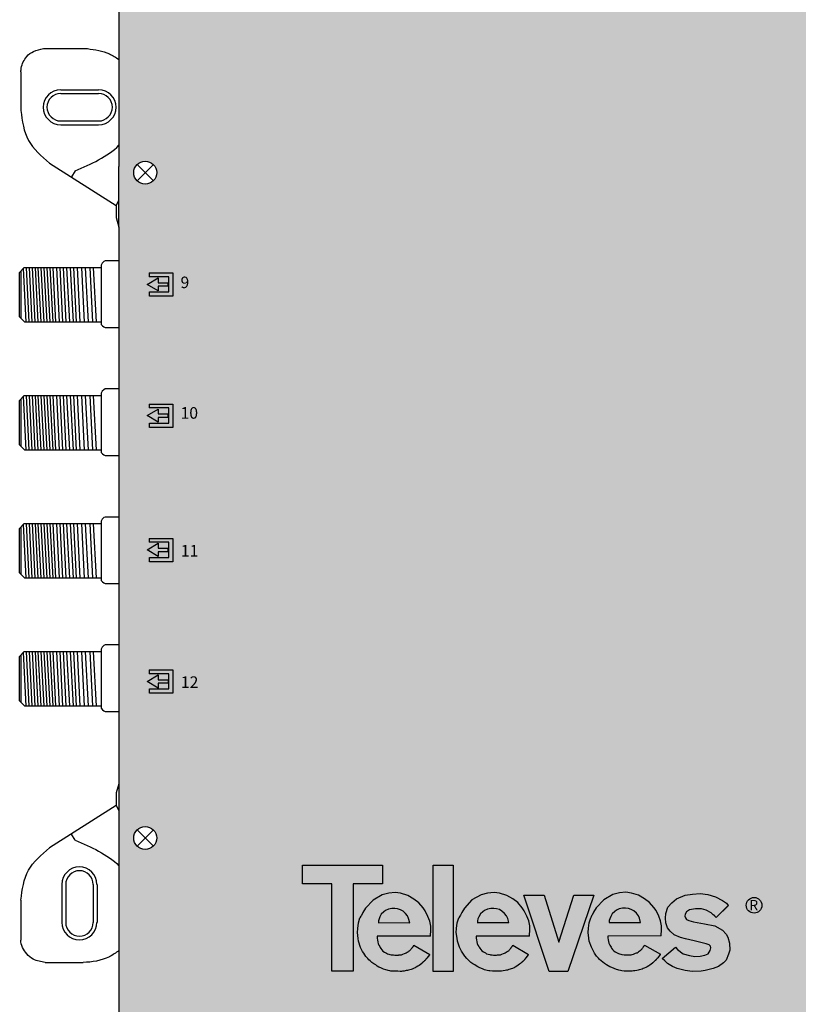
# Model space of a CAD drawing. Units: millimetres. Extents: x -3209 to 200, y 0 to 2718.
# Drawn here: x -6 to 97, y 256 to 387 of the extents above; entities that cross this region are included whole.
import ezdxf

# ---------------------------------------------------------------- set-up
doc = ezdxf.new("R2010")
doc.units = ezdxf.units.MM
doc.styles.get("Standard").update_dxf_attribs({"font": 'arial.ttf'})

# ---------------------------------------------------------------- blocks, each defined once
blk = doc.blocks.new('A$C4C81741A')
for points in [[(0, 11.67), (8.81, 11.67), (8.81, 9.59), (5.57, 9.59), (5.56, 0.03), (3.22, 0.03), (3.22, 9.59), (0.01, 9.59), (0, 11.67)], [(14.05, 3.86), (14.07, 4.06), (14.1, 4.39), (14.09, 4.97), (13.99, 5.52), (13.79, 6.03), (13.49, 6.64), (13.26, 6.98), (12.77, 7.53), (12.25, 7.94), (11.58, 8.33), (10.79, 8.57), (10.19, 8.65), (9.48, 8.58), (8.76, 8.39), (7.76, 7.83), (6.93, 6.93), (6.65, 6.47), (6.48, 6.14), (6.41, 6.05), (6.32, 5.86), (6.32, 5.86)], [(24.92, 3.87), (24.94, 4.07), (24.97, 4.4), (24.96, 4.98), (24.85, 5.53), (24.65, 6.04), (24.36, 6.65), (24.12, 6.99), (23.64, 7.54), (23.11, 7.95), (22.44, 8.34), (21.65, 8.58), (21.06, 8.66), (20.34, 8.58), (19.63, 8.4), (18.62, 7.84), (17.79, 6.94), (17.52, 6.47), (17.35, 6.15), (17.28, 6.05), (17.19, 5.87), (17.19, 5.87)], [(39.39, 3.89), (39.41, 4.1), (39.44, 4.42), (39.43, 5), (39.32, 5.55), (39.12, 6.06), (38.83, 6.67), (38.59, 7.01), (38.1, 7.57), (37.58, 7.97), (36.91, 8.36), (36.12, 8.6), (35.53, 8.68), (34.81, 8.61), (34.09, 8.42), (33.09, 7.86), (32.26, 6.97), (31.98, 6.5), (31.82, 6.18), (31.74, 6.08), (31.66, 5.89), (31.66, 5.89)], [(24.33, 8.37), (26.55, 8.37), (28.17, 3.2), (29.82, 8.37), (31.99, 8.37), (29.15, 0), (27.09, 0), (24.33, 8.37)], [(46.77, 7.24), (45.43, 5.91), (44.88, 6.42), (44.33, 6.7), (43.83, 6.85), (43.15, 6.87), (42.5, 6.77), (42.16, 6.53), (42.01, 6.29), (42, 6.07), (42.05, 5.87), (42.16, 5.71), (42.42, 5.58), (42.95, 5.42), (44.16, 5.23), (45.3, 4.98), (46.11, 4.54), (46.52, 4.08), (46.72, 3.75), (46.9, 3.11), (46.93, 2.33), (46.8, 1.88), (46.51, 1.23), (46.22, 0.94), (45.69, 0.54), (45.11, 0.3), (44.23, 0.08), (43.78, 0.02), (42.81, 0), (42.03, 0.08), (41.14, 0.3), (40.62, 0.54), (40.09, 0.86), (39.78, 1.14), (39.52, 1.41), (40.95, 2.65), (41.19, 2.39), (41.82, 1.94), (42.52, 1.73), (43.07, 1.62), (43.66, 1.68), (44.2, 1.77), (44.54, 1.93), (44.78, 2.3), (44.84, 2.59), (44.8, 2.77), (44.67, 2.93), (44.32, 3.04), (43, 3.36), (42.07, 3.56), (41.5, 3.7), (40.82, 4.02), (40.38, 4.4), (40.07, 4.77), (39.91, 5.33), (39.86, 5.85), (39.89, 6.34), (40.14, 7.03), (40.55, 7.53), (41.07, 7.96), (42.02, 8.36), (42.85, 8.49), (43.69, 8.53), (44.53, 8.43), (45.37, 8.18), (46.11, 7.78), (46.56, 7.49), (46.76, 7.22), (45.43, 5.91), (45.12, 6.23), (45.12, 6.23)], [(8.34, 5.35), (11.79, 5.34), (11.67, 5.8), (11.56, 6.08), (11.34, 6.34), (11.05, 6.61), (10.78, 6.77), (10.46, 6.87), (10.15, 6.9), (9.82, 6.89), (9.45, 6.82), (9.14, 6.68), (8.96, 6.55), (8.67, 6.29), (8.52, 5.98), (8.42, 5.75), (8.36, 5.55), (8.35, 5.35), (8.35, 5.35)], [(19.2, 5.36), (22.65, 5.35), (22.54, 5.81), (22.42, 6.09), (22.2, 6.35), (21.91, 6.62), (21.65, 6.78), (21.33, 6.88), (21.02, 6.91), (20.68, 6.9), (20.31, 6.83), (20, 6.69), (19.82, 6.55), (19.54, 6.3), (19.38, 5.99), (19.28, 5.76), (19.22, 5.56), (19.21, 5.36), (19.21, 5.36)], [(33.67, 5.38), (37.12, 5.37), (37, 5.83), (36.89, 6.11), (36.67, 6.37), (36.38, 6.64), (36.11, 6.8), (35.8, 6.9), (35.49, 6.93), (35.15, 6.92), (34.78, 6.85), (34.47, 6.71), (34.29, 6.58), (34.01, 6.33), (33.85, 6.01), (33.75, 5.78), (33.69, 5.59), (33.68, 5.38), (33.68, 5.38)], [(14.05, 3.86), (8.2, 3.85), (8.2, 3.64), (8.25, 3.44), (8.28, 3.24), (8.33, 3.04), (8.41, 2.86), (8.5, 2.72), (8.56, 2.63), (8.61, 2.52), (8.73, 2.38), (8.85, 2.23), (9.02, 2.12), (9.23, 2.01), (9.36, 1.93), (9.74, 1.83), (9.78, 1.82), (9.99, 1.8), (10.14, 1.78), (10.25, 1.77), (10.45, 1.77), (10.56, 1.79), (10.6, 1.8), (10.76, 1.8), (10.88, 1.82), (11.03, 1.87), (11.22, 1.95), (11.33, 1.99), (11.41, 2.02), (11.52, 2.09), (11.63, 2.16), (11.67, 2.2), (11.76, 2.25), (11.78, 2.26), (11.85, 2.33), (11.89, 2.37), (11.91, 2.4), (11.96, 2.46), (12, 2.52), (12.04, 2.57), (12.08, 2.61), (12.11, 2.65), (12.13, 2.68), (12.15, 2.71), (12.17, 2.73), (12.18, 2.74), (12.2, 2.78), (12.21, 2.8), (12.23, 2.84), (12.25, 2.86), (13.98, 1.85), (13.94, 1.8), (13.67, 1.46), (13.65, 1.43), (13.63, 1.4), (13.6, 1.37), (13.57, 1.33), (13.54, 1.3), (13.52, 1.27), (13.49, 1.24), (13.48, 1.23), (13.46, 1.2), (13.44, 1.18), (13.43, 1.17), (13.41, 1.16), (13.39, 1.14), (13.38, 1.12), (13.36, 1.11), (13.34, 1.09), (13.32, 1.07), (13.3, 1.06), (13.28, 1.04), (13.27, 1.03), (13.23, 1), (13.22, 0.98), (13.19, 0.96), (13.17, 0.94), (13.14, 0.92), (13.12, 0.9), (13.1, 0.88), (12.97, 0.77), (12.82, 0.66), (12.69, 0.57), (12.5, 0.46), (12.38, 0.39), (12.19, 0.31), (12.07, 0.26), (11.96, 0.22), (11.81, 0.18), (11.66, 0.14), (11.55, 0.11), (11.39, 0.08), (11.17, 0.04), (11, 0.02), (10.87, 0), (10.74, 0), (10.49, 0.01), (10.16, 0.01), (10.01, 0.01), (9.72, 0.04), (9.59, 0.06), (9.41, 0.1), (9.3, 0.13), (9.15, 0.17), (8.91, 0.26), (8.62, 0.38), (8.41, 0.47), (8.22, 0.58), (8.06, 0.7), (7.84, 0.83), (7.63, 0.98), (7.46, 1.14), (7.31, 1.28), (7.17, 1.41), (6.98, 1.65), (6.74, 1.98), (6.62, 2.19), (6.4, 2.63), (6.16, 3.3), (6.11, 3.62), (6.04, 4.25), (6.08, 4.7), (6.15, 5.31), (6.32, 5.86), (6.32, 5.86)], [(24.92, 3.87), (19.07, 3.86), (19.07, 3.65), (19.12, 3.45), (19.14, 3.25), (19.2, 3.05), (19.27, 2.87), (19.37, 2.73), (19.42, 2.64), (19.48, 2.53), (19.59, 2.39), (19.71, 2.24), (19.89, 2.13), (20.09, 2.02), (20.23, 1.94), (20.6, 1.84), (20.64, 1.83), (20.85, 1.81), (21, 1.79), (21.12, 1.78), (21.31, 1.78), (21.43, 1.8), (21.46, 1.81), (21.62, 1.81), (21.75, 1.83), (21.89, 1.88), (22.09, 1.96), (22.2, 2), (22.27, 2.03), (22.39, 2.1), (22.49, 2.17), (22.54, 2.21), (22.62, 2.26), (22.65, 2.27), (22.71, 2.34), (22.75, 2.38), (22.78, 2.41), (22.82, 2.47), (22.87, 2.53), (22.91, 2.58), (22.94, 2.62), (22.97, 2.66), (23, 2.69), (23.02, 2.72), (23.03, 2.74), (23.04, 2.75), (23.06, 2.79), (23.08, 2.81), (23.1, 2.85), (23.11, 2.87), (24.84, 1.86), (24.8, 1.81), (24.54, 1.47), (24.51, 1.44), (24.49, 1.41), (24.47, 1.37), (24.43, 1.34), (24.41, 1.31), (24.39, 1.28), (24.36, 1.25), (24.34, 1.23), (24.32, 1.21), (24.31, 1.19), (24.3, 1.18), (24.28, 1.17), (24.26, 1.15), (24.24, 1.13), (24.22, 1.12), (24.2, 1.1), (24.19, 1.08), (24.16, 1.06), (24.14, 1.05), (24.13, 1.04), (24.1, 1.01), (24.08, 0.99), (24.05, 0.97), (24.03, 0.95), (24.01, 0.93), (23.98, 0.91), (23.96, 0.88), (23.83, 0.78), (23.69, 0.67), (23.55, 0.58), (23.37, 0.47), (23.24, 0.4), (23.06, 0.32), (22.93, 0.27), (22.82, 0.23), (22.68, 0.19), (22.52, 0.14), (22.41, 0.12), (22.25, 0.09), (22.03, 0.05), (21.87, 0.03), (21.74, 0.01), (21.6, 0.01), (21.35, 0.01), (21.02, 0.01), (20.88, 0.02), (20.59, 0.05), (20.46, 0.07), (20.28, 0.11), (20.16, 0.14), (20.01, 0.18), (19.78, 0.27), (19.49, 0.39), (19.28, 0.48), (19.09, 0.59), (18.92, 0.71), (18.7, 0.84), (18.5, 0.99), (18.33, 1.15), (18.17, 1.29), (18.04, 1.42), (17.85, 1.66), (17.61, 1.99), (17.48, 2.2), (17.27, 2.64), (17.02, 3.31), (16.98, 3.63), (16.9, 4.25), (16.94, 4.71), (17.01, 5.32), (17.19, 5.87), (17.19, 5.87)], [(39.39, 3.89), (33.54, 3.88), (33.53, 3.67), (33.59, 3.47), (33.61, 3.28), (33.66, 3.08), (33.74, 2.89), (33.84, 2.75), (33.89, 2.66), (33.95, 2.56), (34.06, 2.41), (34.18, 2.27), (34.36, 2.15), (34.56, 2.04), (34.7, 1.96), (35.07, 1.86), (35.11, 1.85), (35.32, 1.83), (35.47, 1.82), (35.59, 1.8), (35.78, 1.8), (35.9, 1.82), (35.93, 1.83), (36.09, 1.83), (36.22, 1.85), (36.36, 1.9), (36.56, 1.98), (36.67, 2.03), (36.74, 2.05), (36.86, 2.12), (36.96, 2.2), (37.01, 2.23), (37.09, 2.28), (37.12, 2.3), (37.18, 2.36), (37.22, 2.4), (37.25, 2.44), (37.29, 2.49), (37.34, 2.55), (37.38, 2.6), (37.41, 2.64), (37.44, 2.69), (37.47, 2.72), (37.49, 2.74), (37.5, 2.76), (37.51, 2.77), (37.53, 2.81), (37.55, 2.84), (37.57, 2.87), (37.58, 2.89), (39.31, 1.88), (39.27, 1.84), (39.01, 1.49), (38.98, 1.46), (38.96, 1.43), (38.93, 1.4), (38.9, 1.36), (38.88, 1.33), (38.85, 1.31), (38.83, 1.28), (38.81, 1.26), (38.79, 1.23), (38.78, 1.22), (38.76, 1.2), (38.75, 1.19), (38.73, 1.17), (38.71, 1.15), (38.69, 1.14), (38.67, 1.12), (38.66, 1.11), (38.63, 1.09), (38.61, 1.07), (38.6, 1.06), (38.57, 1.03), (38.55, 1.01), (38.52, 0.99), (38.5, 0.97), (38.48, 0.95), (38.45, 0.93), (38.43, 0.91), (38.3, 0.8), (38.16, 0.69), (38.02, 0.61), (37.84, 0.5), (37.71, 0.42), (37.53, 0.34), (37.4, 0.3), (37.29, 0.25), (37.15, 0.21), (36.99, 0.17), (36.88, 0.14), (36.72, 0.11), (36.5, 0.07), (36.34, 0.05), (36.21, 0.04), (36.07, 0.04), (35.82, 0.04), (35.49, 0.04), (35.34, 0.04), (35.06, 0.07), (34.92, 0.09), (34.74, 0.13), (34.63, 0.16), (34.48, 0.2), (34.25, 0.3), (33.96, 0.41), (33.75, 0.5), (33.56, 0.61), (33.39, 0.73), (33.17, 0.86), (32.97, 1.02), (32.8, 1.17), (32.64, 1.32), (32.51, 1.45), (32.31, 1.68), (32.07, 2.01), (31.95, 2.22), (31.74, 2.66), (31.49, 3.33), (31.45, 3.66), (31.37, 4.28), (31.41, 4.74), (31.48, 5.34), (31.66, 5.89), (31.66, 5.89)]]:
    blk.add_lwpolyline(points)
blk.add_lwpolyline([(14.36, 11.67), (16.55, 11.67), (16.55, 0), (14.36, 0)], close=True)
blk = doc.blocks.new('caratula_714245')
at = {"linetype": 'Continuous', "true_color": 0xffffff}
h = blk.add_hatch(color=7, dxfattribs=at)
h.dxf.hatch_style = 1
h.paths.add_polyline_path([(-167.61, 329.01), (-166.31, 329.01), (-166.31, 329.47), (-167.61, 329.47), (-167.61, 330.13), (-169.06, 329.25), (-167.61, 328.38)])
h.paths.add_polyline_path([(-166.21, 330.26), (-166.21, 328.25), (-168.79, 328.25), (-168.79, 327.67), (-165.7, 327.67), (-165.7, 330.77), (-168.8, 330.77), (-168.8, 330.26)])
h = blk.add_hatch(color=7, dxfattribs=at)
h.dxf.hatch_style = 1
h.paths.add_polyline_path([(-166.21, 312.89), (-166.21, 310.87), (-168.79, 310.87), (-168.79, 310.29), (-165.7, 310.29), (-165.7, 313.39), (-168.8, 313.39), (-168.8, 312.89)])
h.paths.add_polyline_path([(-167.61, 311.63), (-166.31, 311.63), (-166.31, 312.09), (-167.61, 312.09), (-167.61, 312.75), (-169.06, 311.87), (-167.61, 311)])
h = blk.add_hatch(color=7, dxfattribs=at)
h.dxf.hatch_style = 1
h.paths.add_polyline_path([(-167.61, 294.31), (-167.61, 294.97), (-169.06, 294.09), (-167.61, 293.22), (-167.61, 293.85), (-166.31, 293.85), (-166.31, 294.31)])
h.paths.add_polyline_path([(-166.21, 295.1), (-166.21, 293.09), (-168.79, 293.09), (-168.79, 292.51), (-165.7, 292.51), (-165.7, 295.61), (-168.8, 295.61), (-168.8, 295.1)])
h = blk.add_hatch(color=7, dxfattribs=at)
h.dxf.hatch_style = 1
h.paths.add_polyline_path([(-167.61, 276.91), (-167.61, 277.57), (-169.06, 276.68), (-167.61, 275.81), (-167.61, 276.45), (-166.31, 276.45), (-166.31, 276.91)])
h.paths.add_polyline_path([(-166.21, 277.7), (-166.21, 275.68), (-168.79, 275.68), (-168.79, 275.11), (-165.7, 275.11), (-165.7, 278.21), (-168.8, 278.21), (-168.8, 277.7)])
at = {"true_color": 0xffffff}
h = blk.add_hatch(color=7, dxfattribs=at)
h.paths.add_polyline_path([(-109.92, 248.39), (-112.54, 248.39), (-114.53, 242.15), (-116.49, 248.39), (-119.16, 248.39), (-115.83, 238.29), (-113.34, 238.29)])
h.paths.add_polyline_path([(-100.95, 244.33), (-101.08, 244.99), (-101.31, 245.6), (-101.67, 246.34), (-101.96, 246.75), (-102.54, 247.42), (-103.17, 247.91), (-103.98, 248.38), (-104.93, 248.67), (-105.65, 248.77), (-106.52, 248.68), (-107.38, 248.45), (-108.59, 247.78), (-109.59, 246.69), (-109.93, 246.13), (-110.13, 245.74), (-110.22, 245.62), (-110.32, 245.4), (-110.54, 244.73), (-110.62, 244), (-110.67, 243.45), (-110.58, 242.7), (-110.52, 242.31), (-110.22, 241.5), (-109.97, 240.97), (-109.82, 240.72), (-109.53, 240.32), (-109.3, 240.03), (-109.14, 239.88), (-108.94, 239.7), (-108.74, 239.52), (-108.5, 239.33), (-108.23, 239.17), (-108.03, 239.03), (-107.8, 238.89), (-107.54, 238.78), (-107.2, 238.65), (-106.92, 238.53), (-106.73, 238.49), (-106.6, 238.45), (-106.38, 238.4), (-106.22, 238.38), (-105.87, 238.34), (-105.69, 238.33), (-105.3, 238.33), (-105, 238.33), (-104.83, 238.33), (-104.67, 238.35), (-104.47, 238.37), (-104.21, 238.43), (-104.02, 238.46), (-103.88, 238.49), (-103.7, 238.55), (-103.53, 238.6), (-103.39, 238.65), (-103.24, 238.7), (-103.02, 238.8), (-102.87, 238.89), (-102.64, 239.02), (-102.48, 239.13), (-102.31, 239.25), (-102.15, 239.38), (-102.09, 239.44), (-102.04, 239.48), (-102.01, 239.51), (-101.93, 239.58), (-101.9, 239.6), (-101.88, 239.62), (-101.83, 239.66), (-101.74, 239.74), (-101.73, 239.76), (-101.71, 239.78), (-101.67, 239.83), (-101.64, 239.86), (-101.61, 239.89), (-101.58, 239.93), (-101.51, 240.01), (-101.48, 240.05), (-101.45, 240.09), (-101.13, 240.5), (-101.09, 240.56), (-103.17, 241.78), (-103.19, 241.75), (-103.22, 241.71), (-103.26, 241.63), (-103.31, 241.57), (-103.34, 241.53), (-103.38, 241.48), (-103.42, 241.43), (-103.47, 241.37), (-103.52, 241.3), (-103.58, 241.23), (-103.61, 241.18), (-103.66, 241.14), (-103.73, 241.06), (-103.76, 241.04), (-103.87, 240.98), (-103.92, 240.94), (-104.05, 240.85), (-104.19, 240.77), (-104.28, 240.73), (-104.41, 240.68), (-104.65, 240.59), (-104.82, 240.53), (-104.97, 240.5), (-105.16, 240.5), (-105.21, 240.49), (-105.34, 240.46), (-105.58, 240.46), (-105.72, 240.48), (-105.9, 240.5), (-106.15, 240.52), (-106.2, 240.54), (-106.66, 240.65), (-106.82, 240.75), (-107.06, 240.88), (-107.28, 241.02), (-107.42, 241.2), (-107.56, 241.37), (-107.63, 241.5), (-107.69, 241.61), (-107.8, 241.78), (-107.9, 242), (-107.96, 242.24), (-107.99, 242.48), (-108.06, 242.72), (-108.06, 242.97), (-100.99, 242.99), (-100.97, 243.23), (-100.93, 243.63)])
h.paths.add_polyline_path([(-107.88, 244.78), (-107.87, 245.03), (-107.8, 245.27), (-107.67, 245.54), (-107.49, 245.92), (-107.14, 246.23), (-106.93, 246.39), (-106.55, 246.56), (-106.1, 246.64), (-105.7, 246.65), (-105.33, 246.62), (-104.94, 246.5), (-104.62, 246.31), (-104.27, 245.98), (-104.01, 245.66), (-103.87, 245.33), (-103.73, 244.77)], flags=16)
h.paths.add_polyline_path([(-93.86, 244.3), (-95.24, 244.6), (-96.7, 244.82), (-97.34, 245.02), (-97.65, 245.18), (-97.79, 245.38), (-97.85, 245.61), (-97.83, 245.88), (-97.65, 246.17), (-97.24, 246.46), (-96.46, 246.58), (-95.64, 246.55), (-95.03, 246.37), (-94.37, 246.03), (-93.7, 245.42), (-92.11, 247.01), (-92.34, 247.33), (-92.88, 247.67), (-93.78, 248.16), (-94.79, 248.46), (-95.8, 248.58), (-96.82, 248.54), (-97.82, 248.37), (-98.97, 247.9), (-99.59, 247.37), (-100.08, 246.78), (-100.38, 245.94), (-100.43, 245.35), (-100.37, 244.72), (-100.17, 244.05), (-99.8, 243.6), (-99.26, 243.14), (-98.44, 242.75), (-97.76, 242.59), (-96.64, 242.35), (-95.04, 241.96), (-94.63, 241.83), (-94.46, 241.63), (-94.42, 241.41), (-94.49, 241.07), (-94.77, 240.62), (-95.19, 240.43), (-95.83, 240.32), (-96.55, 240.25), (-97.22, 240.38), (-98.06, 240.64), (-98.82, 241.17), (-99.11, 241.48), (-100.83, 239.99), (-100.52, 239.67), (-100.14, 239.32), (-99.5, 238.94), (-98.88, 238.65), (-97.8, 238.38), (-96.86, 238.29), (-95.7, 238.31), (-95.15, 238.38), (-94.09, 238.65), (-93.39, 238.94), (-92.75, 239.43), (-92.4, 239.77), (-92.04, 240.56), (-91.9, 241.1), (-91.93, 242.04), (-92.15, 242.81), (-92.39, 243.21), (-92.88, 243.77)])
h.paths.add_polyline_path([(-118.41, 244.3), (-118.53, 244.96), (-118.77, 245.58), (-119.13, 246.31), (-119.41, 246.72), (-120, 247.39), (-120.63, 247.88), (-121.44, 248.36), (-122.39, 248.64), (-123.11, 248.74), (-123.97, 248.65), (-124.84, 248.42), (-126.05, 247.75), (-127.05, 246.67), (-127.39, 246.1), (-127.59, 245.71), (-127.67, 245.6), (-127.78, 245.37), (-127.99, 244.71), (-128.08, 243.98), (-128.12, 243.42), (-128.04, 242.67), (-127.98, 242.29), (-127.68, 241.47), (-127.42, 240.94), (-127.28, 240.69), (-126.99, 240.29), (-126.76, 240.01), (-126.6, 239.85), (-126.4, 239.67), (-126.2, 239.49), (-125.95, 239.3), (-125.69, 239.14), (-125.49, 239), (-125.26, 238.87), (-125, 238.76), (-124.66, 238.62), (-124.37, 238.51), (-124.19, 238.46), (-124.05, 238.42), (-123.84, 238.38), (-123.68, 238.35), (-123.33, 238.31), (-123.15, 238.31), (-122.76, 238.31), (-122.45, 238.31), (-122.29, 238.31), (-122.13, 238.32), (-121.93, 238.35), (-121.67, 238.4), (-121.48, 238.44), (-121.34, 238.46), (-121.16, 238.52), (-120.98, 238.57), (-120.85, 238.62), (-120.7, 238.68), (-120.47, 238.77), (-120.32, 238.86), (-120.1, 238.99), (-119.94, 239.1), (-119.77, 239.23), (-119.61, 239.36), (-119.55, 239.41), (-119.5, 239.46), (-119.46, 239.49), (-119.39, 239.55), (-119.36, 239.57), (-119.34, 239.6), (-119.29, 239.64), (-119.2, 239.72), (-119.19, 239.73), (-119.17, 239.75), (-119.13, 239.8), (-119.1, 239.84), (-119.07, 239.87), (-119.04, 239.9), (-118.97, 239.99), (-118.94, 240.02), (-118.91, 240.06), (-118.59, 240.48), (-118.55, 240.53), (-120.63, 241.76), (-120.65, 241.72), (-120.67, 241.68), (-120.72, 241.6), (-120.77, 241.54), (-120.8, 241.5), (-120.84, 241.45), (-120.88, 241.41), (-120.93, 241.34), (-120.98, 241.27), (-121.03, 241.2), (-121.07, 241.16), (-121.11, 241.11), (-121.19, 241.03), (-121.22, 241.02), (-121.33, 240.95), (-121.38, 240.91), (-121.51, 240.82), (-121.65, 240.74), (-121.74, 240.71), (-121.87, 240.65), (-122.1, 240.56), (-122.28, 240.5), (-122.43, 240.47), (-122.62, 240.47), (-122.67, 240.46), (-122.8, 240.44), (-123.04, 240.44), (-123.17, 240.45), (-123.36, 240.47), (-123.61, 240.5), (-123.66, 240.51), (-124.11, 240.63), (-124.28, 240.72), (-124.52, 240.86), (-124.73, 241), (-124.88, 241.17), (-125.01, 241.35), (-125.09, 241.47), (-125.15, 241.58), (-125.26, 241.75), (-125.36, 241.97), (-125.42, 242.22), (-125.45, 242.45), (-125.51, 242.7), (-125.51, 242.95), (-118.45, 242.96), (-118.43, 243.21), (-118.39, 243.6)])
h.paths.add_polyline_path([(-125.33, 244.75), (-125.33, 245), (-125.26, 245.24), (-125.13, 245.52), (-124.95, 245.9), (-124.6, 246.2), (-124.38, 246.36), (-124.01, 246.53), (-123.56, 246.62), (-123.16, 246.62), (-122.78, 246.59), (-122.4, 246.47), (-122.08, 246.28), (-121.73, 245.95), (-121.47, 245.64), (-121.33, 245.3), (-121.18, 244.74)], flags=16)
h.paths.add_polyline_path([(-128.56, 252.37), (-131.2, 252.37), (-131.2, 238.29), (-128.56, 238.29)])
h.paths.add_polyline_path([(-131.52, 244.29), (-131.64, 244.95), (-131.88, 245.56), (-132.24, 246.3), (-132.52, 246.71), (-133.11, 247.38), (-133.74, 247.87), (-134.55, 248.34), (-135.5, 248.63), (-136.22, 248.73), (-137.09, 248.64), (-137.95, 248.41), (-139.16, 247.74), (-140.16, 246.66), (-140.5, 246.09), (-140.7, 245.7), (-140.79, 245.58), (-140.89, 245.36), (-141.1, 244.7), (-141.19, 243.97), (-141.23, 243.41), (-141.15, 242.66), (-141.09, 242.28), (-140.79, 241.46), (-140.53, 240.93), (-140.39, 240.68), (-140.1, 240.28), (-139.87, 240), (-139.71, 239.84), (-139.51, 239.66), (-139.31, 239.48), (-139.06, 239.29), (-138.8, 239.13), (-138.6, 238.99), (-138.37, 238.86), (-138.11, 238.75), (-137.77, 238.61), (-137.48, 238.5), (-137.3, 238.45), (-137.17, 238.41), (-136.95, 238.37), (-136.79, 238.34), (-136.44, 238.3), (-136.26, 238.3), (-135.87, 238.3), (-135.56, 238.3), (-135.4, 238.29), (-135.24, 238.31), (-135.04, 238.33), (-134.78, 238.39), (-134.59, 238.43), (-134.45, 238.45), (-134.27, 238.51), (-134.09, 238.56), (-133.96, 238.61), (-133.81, 238.66), (-133.58, 238.76), (-133.43, 238.85), (-133.21, 238.98), (-133.05, 239.09), (-132.88, 239.22), (-132.72, 239.35), (-132.66, 239.4), (-132.61, 239.44), (-132.57, 239.47), (-132.5, 239.54), (-132.47, 239.56), (-132.45, 239.59), (-132.4, 239.63), (-132.31, 239.71), (-132.3, 239.72), (-132.28, 239.74), (-132.24, 239.79), (-132.21, 239.83), (-132.18, 239.86), (-132.15, 239.89), (-132.08, 239.97), (-132.05, 240.01), (-132.02, 240.05), (-131.7, 240.47), (-131.66, 240.52), (-133.74, 241.74), (-133.76, 241.71), (-133.78, 241.67), (-133.83, 241.59), (-133.88, 241.53), (-133.91, 241.49), (-133.95, 241.44), (-133.99, 241.39), (-134.04, 241.33), (-134.09, 241.26), (-134.14, 241.19), (-134.18, 241.15), (-134.23, 241.1), (-134.3, 241.02), (-134.33, 241), (-134.44, 240.94), (-134.49, 240.9), (-134.62, 240.81), (-134.76, 240.73), (-134.85, 240.7), (-134.98, 240.64), (-135.21, 240.55), (-135.39, 240.49), (-135.54, 240.46), (-135.73, 240.46), (-135.78, 240.45), (-135.91, 240.42), (-136.15, 240.43), (-136.28, 240.44), (-136.47, 240.46), (-136.72, 240.49), (-136.77, 240.5), (-137.22, 240.61), (-137.39, 240.71), (-137.63, 240.85), (-137.85, 240.99), (-137.99, 241.16), (-138.12, 241.34), (-138.2, 241.46), (-138.26, 241.57), (-138.37, 241.74), (-138.47, 241.96), (-138.53, 242.21), (-138.56, 242.44), (-138.62, 242.69), (-138.62, 242.94), (-131.56, 242.95), (-131.54, 243.19), (-131.5, 243.59)])
h.paths.add_polyline_path([(-138.45, 244.74), (-138.44, 244.99), (-138.37, 245.23), (-138.24, 245.5), (-138.06, 245.89), (-137.71, 246.19), (-137.49, 246.35), (-137.12, 246.52), (-136.67, 246.61), (-136.27, 246.61), (-135.89, 246.58), (-135.51, 246.46), (-135.19, 246.27), (-134.84, 245.94), (-134.58, 245.63), (-134.44, 245.29), (-134.29, 244.73)], flags=16)
h.paths.add_polyline_path([(-141.8, 249.86), (-137.88, 249.86), (-137.88, 252.37), (-148.52, 252.37), (-148.51, 249.86), (-144.63, 249.86), (-144.64, 238.32), (-141.81, 238.32)])
at = {"color": 7}
for p, q in [((-169.06, 329.25), (-167.61, 330.13)), ((-168.8, 330.77), (-165.7, 330.77)), ((-168.8, 330.77), (-168.8, 330.26)), ((-166.21, 330.26), (-168.8, 330.26)), ((-167.61, 330.13), (-167.61, 329.47)), ((-166.21, 328.25), (-166.21, 330.26)), ((-165.7, 330.77), (-165.7, 327.67)), ((-167.61, 328.38), (-169.06, 329.25)), ((-167.61, 329.47), (-166.31, 329.47)), ((-166.31, 329.01), (-167.61, 329.01)), ((-167.61, 329.01), (-167.61, 328.38)), ((-168.79, 327.67), (-168.79, 328.25)), ((-168.79, 328.25), (-166.21, 328.25)), ((-165.7, 327.67), (-168.79, 327.67)), ((-168.8, 313.39), (-165.7, 313.39)), ((-168.8, 313.39), (-168.8, 312.89)), ((-166.21, 312.89), (-168.8, 312.89)), ((-166.21, 310.87), (-166.21, 312.89)), ((-165.7, 313.39), (-165.7, 310.29)), ((-169.06, 311.87), (-167.61, 312.75)), ((-167.61, 311), (-169.06, 311.87)), ((-167.61, 312.75), (-167.61, 312.09)), ((-167.61, 312.09), (-166.31, 312.09)), ((-166.31, 311.63), (-167.61, 311.63)), ((-167.61, 311.63), (-167.61, 311)), ((-168.79, 310.29), (-168.79, 310.87)), ((-168.79, 310.87), (-166.21, 310.87)), ((-165.7, 310.29), (-168.79, 310.29)), ((-169.06, 294.09), (-167.61, 294.97)), ((-168.8, 295.61), (-165.7, 295.61)), ((-168.8, 295.61), (-168.8, 295.1)), ((-166.21, 295.1), (-168.8, 295.1)), ((-167.61, 294.97), (-167.61, 294.31)), ((-166.21, 293.09), (-166.21, 295.1)), ((-165.7, 295.61), (-165.7, 292.51)), ((-167.61, 293.22), (-169.06, 294.09)), ((-167.61, 294.31), (-166.31, 294.31)), ((-166.31, 293.85), (-167.61, 293.85)), ((-167.61, 293.85), (-167.61, 293.22)), ((-168.79, 292.51), (-168.79, 293.09)), ((-168.79, 293.09), (-166.21, 293.09)), ((-165.7, 292.51), (-168.79, 292.51)), ((-168.8, 278.21), (-165.7, 278.21)), ((-168.8, 278.21), (-168.8, 277.7)), ((-166.21, 277.7), (-168.8, 277.7)), ((-166.21, 275.68), (-166.21, 277.7)), ((-165.7, 278.21), (-165.7, 275.11)), ((-169.06, 276.68), (-167.61, 277.57)), ((-167.61, 275.81), (-169.06, 276.68)), ((-167.61, 277.57), (-167.61, 276.91)), ((-167.61, 276.91), (-166.31, 276.91)), ((-166.31, 276.45), (-167.61, 276.45)), ((-167.61, 276.45), (-167.61, 275.81)), ((-168.79, 275.11), (-168.79, 275.68)), ((-168.79, 275.68), (-166.21, 275.68)), ((-165.7, 275.11), (-168.79, 275.11))]:
    blk.add_line(p, q, dxfattribs=at)
at = {"color": 7, "linetype": 'Continuous'}
for p, q in [((-166.31, 329.01), (-166.31, 329.47)), ((-166.31, 311.63), (-166.31, 312.09)), ((-166.31, 293.85), (-166.31, 294.31)), ((-166.31, 276.91), (-166.31, 276.45))]:
    blk.add_line(p, q, dxfattribs=at)
blk.add_circle((-88.68, 247.04), 1.04, dxfattribs=at)
at = {"xscale": 1.206600053802441, "yscale": 1.20660005429021, "zscale": 1.206600054109602}
blk.add_blockref('A$C4C81741A', (-148.52, 238.29), dxfattribs=at)
at = {"color": 7, "linetype": 'Continuous'}
blk.add_text('R', height=1.36, dxfattribs=at).set_placement((-89.32, 246.38))
at = {"color": 7, "linetype": 'Continuous', "true_color": 0xffffff, "attachment_point": 1}
for s, insert, char_height in [('9', (-164.66, 330.28), 1.53), ('10', (-164.66, 313), 1.534), ('11', (-164.62, 294.75), 1.534), ('12', (-164.62, 277.35), 1.534)]:
    blk.add_mtext_dynamic_manual_height_columns(s, width=0.6199, gutter_width=5.16, heights=[0], dxfattribs=dict(at, insert=insert, char_height=char_height))
blk = doc.blocks.new('714245')
at = {"true_color": 0x000000}
h = blk.add_hatch(color=18, dxfattribs=at)
h.dxf.hatch_style = 1
edge = h.paths.add_edge_path()
edge.add_line((187.26, 366.51), (187.26, 493.33))
edge.add_line((187.26, 493.33), (187.26, 500.51))
edge.add_spline(control_points=[(187.26, 500.51), (187.26, 501.25), (187.01, 502.58), (185.52, 503.86), (184.39, 503.95), (183.79, 504)], knot_values=[0, 0, 0, 0, 2.231195, 3.745666, 5.539875, 5.539875, 5.539875, 5.539875], degree=3, periodic=0)
edge.add_line((183.79, 504), (10.21, 504))
edge.add_spline(control_points=[(10.21, 504), (9.84, 503.99), (9.1, 503.8), (8.17, 503.21), (7.51, 502.34), (7.34, 501.66), (7.26, 501.31)], knot_values=[0, 0, 0, 0, 1.139579, 2.208496, 3.264297, 4.316131, 4.316131, 4.316131, 4.316131], degree=3, periodic=0)
edge.add_line((7.26, 501.31), (7.26, 493.29))
edge.add_line((7.26, 493.29), (7.26, 419.59))
edge.add_line((7.26, 419.59), (7.26, 367.31))
edge.add_line((7.26, 367.31), (7.26, 359.28))
edge.add_line((7.26, 359.28), (7.26, 285.59))
edge.add_line((7.26, 285.59), (7.26, 236.31))
edge.add_line((7.26, 236.31), (7.26, 228.28))
edge.add_line((7.26, 228.28), (7.26, 154.59))
edge.add_line((7.26, 154.59), (7.26, 23.65))
edge.add_line((7.26, 23.65), (7.26, 16.1))
edge.add_spline(control_points=[(7.26, 16.1), (7.39, 15.39), (7.67, 13.89), (9.22, 12.99), (10, 12.99)], knot_values=[0, 0, 0, 0, 2.120163, 4.458468, 4.458468, 4.458468, 4.458468], degree=3, periodic=0)
edge.add_line((10, 12.99), (184.11, 12.99))
edge.add_spline(control_points=[(184.11, 12.99), (184.73, 13.1), (185.93, 13.31), (186.84, 14.46), (187.13, 15.18), (187.18, 15.37)], knot_values=[0, 0, 0, 0, 1.815774, 3.546598, 4.112173, 4.112173, 4.112173, 4.112173], degree=3, periodic=0)
edge.add_spline(control_points=[(187.18, 15.37), (187.23, 15.55), (187.26, 15.73), (187.26, 15.91)], knot_values=[4.112173, 4.112173, 4.112173, 4.112173, 4.662196, 4.662196, 4.662196, 4.662196], degree=3, periodic=0)
edge.add_line((187.26, 15.91), (187.26, 228.32))
edge.add_line((187.26, 228.32), (187.26, 235.51))
edge.add_line((187.26, 235.51), (187.26, 359.32))
edge.add_line((187.26, 359.32), (187.26, 366.51))
h.paths.add_polyline_path([(185.31, 366.51, -1), (182.27, 366.51, -1)], flags=16)
h.paths.add_polyline_path([(182.27, 412.42, -1), (185.31, 412.42, -1)], flags=16)
h.paths.add_polyline_path([(9.22, 366.51, -1), (12.26, 366.51, -1)], flags=16)
h.paths.add_polyline_path([(9.22, 412.41, -1), (12.26, 412.41, -1)], flags=16)
h.paths.add_polyline_path([(185.31, 278.41, -1), (182.27, 278.41, -1)], flags=16)
h.paths.add_polyline_path([(12.26, 278.41, -1), (9.22, 278.41, -1)], flags=16)
h.paths.add_polyline_path([(185.31, 235.51, -1), (182.27, 235.51, -1)], flags=16)
h.paths.add_polyline_path([(182.27, 500.52, -1), (185.31, 500.52, -1)], flags=16)
h.paths.add_polyline_path([(12.26, 235.46, -1), (9.22, 235.46, -1)], flags=16)
h.paths.add_polyline_path([(9.22, 500.52, -1), (12.26, 500.52, -1)], flags=16)
h.paths.add_polyline_path([(185.31, 147.39, -1), (182.27, 147.39, -1)], flags=16)
h.paths.add_polyline_path([(12.26, 147.41, -1), (9.22, 147.41, -1)], flags=16)
h.paths.add_polyline_path([(185.31, 104.58, -1), (182.27, 104.58, -1)], flags=16)
h.paths.add_polyline_path([(12.26, 104.59, -1), (9.22, 104.59, -1)], flags=16)
h.paths.add_polyline_path([(185.31, 16.47, -1), (182.27, 16.47, -1)], flags=16)
h.paths.add_polyline_path([(12.26, 16.47, -1), (9.22, 16.47, -1)], flags=16)
for p, q in [((7.26, 419.59), (7.26, 367.31)), ((-2.75, 382.93), (3.09, 382.93)), ((-5.73, 379.87), (-5.73, 374.75)), ((-0.45, 377.49), (4.57, 377.49)), ((-0.45, 376.99), (4.57, 376.99)), ((-0.45, 373.35), (4.57, 373.35)), ((-0.45, 372.85), (4.57, 372.85)), ((-1.93, 367.78), (6.89, 362.17)), ((1.45, 366.73), (0.96, 365.95)), ((7.26, 359.28), (7.26, 367.31)), ((9.67, 367.59), (11.82, 365.44)), ((9.67, 365.44), (11.82, 367.59)), ((6.89, 362.17), (7.26, 362.82)), ((6.89, 362.17), (6.89, 360.55)), ((6.89, 360.55), (7.26, 359.28)), ((5.25, 354.72), (5.06, 354.51)), ((5.25, 354.72), (5.06, 354.51)), ((5.44, 354.81), (5.25, 354.72)), ((5.44, 354.81), (5.25, 354.72)), ((7.23, 354.81), (5.44, 354.81)), ((7.26, 354.81), (5.44, 354.81)), ((-5.89, 353.29), (-5.31, 353.93)), ((-5.67, 347.21), (-5.67, 353.52)), ((-5.01, 346.72), (-5.38, 353.85)), ((-5.31, 353.93), (4.93, 353.93)), ((-4.61, 346.72), (-4.99, 353.93)), ((-4.22, 346.72), (-4.59, 353.93)), ((-3.83, 346.72), (-4.2, 353.93)), ((-3.43, 346.72), (-3.81, 353.93)), ((-3.04, 346.72), (-3.42, 353.93)), ((-2.65, 346.72), (-3.02, 353.93)), ((-2.26, 346.72), (-2.63, 353.93)), ((-2.26, 346.72), (-2.63, 353.93)), ((-1.86, 346.72), (-2.24, 353.93)), ((-1.47, 346.72), (-1.84, 353.93)), ((-1.08, 346.72), (-1.45, 353.93)), ((-0.59, 346.71), (-0.97, 353.93)), ((-0.15, 346.72), (-0.53, 353.93)), ((0.28, 346.72), (-0.1, 353.93)), ((0.76, 346.72), (0.38, 353.93)), ((1.23, 346.71), (0.86, 353.93)), ((1.65, 346.71), (1.28, 353.93)), ((2.14, 346.72), (1.77, 353.93)), ((2.7, 346.72), (2.33, 353.93)), ((3.21, 346.72), (2.84, 353.93)), ((3.81, 346.72), (3.43, 353.93)), ((4.29, 346.72), (3.91, 353.93)), ((5.06, 354.51), (4.93, 354.25)), ((5.06, 354.51), (4.93, 354.25)), ((4.93, 354.25), (4.93, 346.41)), ((4.93, 354.25), (4.93, 346.41)), ((-5.89, 347.43), (-5.89, 353.29)), ((-5.2, 346.72), (-5.89, 347.43)), ((4.93, 346.72), (-5.2, 346.72)), ((4.93, 346.41), (5.08, 346.22)), ((4.93, 346.41), (5.08, 346.22)), ((5.08, 346.22), (5.24, 346.09)), ((5.08, 346.22), (5.24, 346.09)), ((5.24, 346.09), (5.43, 346)), ((5.24, 346.09), (5.43, 346)), ((5.43, 346), (5.48, 346)), ((5.43, 346), (5.48, 346)), ((5.48, 346), (7.24, 346)), ((5.48, 346), (7.26, 346)), ((5.25, 337.77), (5.06, 337.57)), ((5.25, 337.77), (5.06, 337.57)), ((5.44, 337.86), (5.25, 337.77)), ((5.44, 337.86), (5.25, 337.77)), ((7.23, 337.86), (5.44, 337.86)), ((7.26, 337.86), (5.44, 337.86)), ((-5.89, 336.35), (-5.31, 336.98)), ((-5.67, 330.26), (-5.67, 336.57)), ((-5.01, 329.77), (-5.38, 336.91)), ((-5.31, 336.98), (4.93, 336.98)), ((-4.61, 329.77), (-4.99, 336.98)), ((-4.22, 329.77), (-4.59, 336.98)), ((-3.83, 329.77), (-4.2, 336.98)), ((-3.43, 329.77), (-3.81, 336.98)), ((-3.04, 329.77), (-3.42, 336.98)), ((-2.65, 329.77), (-3.02, 336.98)), ((-2.26, 329.77), (-2.63, 336.98)), ((-2.26, 329.77), (-2.63, 336.98)), ((-1.86, 329.77), (-2.24, 336.98)), ((-1.47, 329.77), (-1.84, 336.98)), ((-1.08, 329.77), (-1.45, 336.98)), ((-0.59, 329.77), (-0.97, 336.98)), ((-0.15, 329.77), (-0.53, 336.98)), ((0.28, 329.77), (-0.1, 336.98)), ((0.76, 329.77), (0.38, 336.98)), ((1.23, 329.77), (0.86, 336.98)), ((1.65, 329.77), (1.28, 336.98)), ((2.14, 329.77), (1.77, 336.98)), ((2.7, 329.77), (2.33, 336.98)), ((3.21, 329.77), (2.84, 336.98)), ((3.81, 329.77), (3.43, 336.98)), ((4.29, 329.77), (3.91, 336.98)), ((5.06, 337.57), (4.93, 337.31)), ((5.06, 337.57), (4.93, 337.31)), ((4.93, 337.31), (4.93, 329.47)), ((4.93, 337.31), (4.93, 329.47)), ((-5.89, 330.48), (-5.89, 336.35)), ((-5.2, 329.77), (-5.89, 330.48)), ((4.93, 329.77), (-5.2, 329.77)), ((4.93, 329.47), (5.08, 329.28)), ((4.93, 329.47), (5.08, 329.28)), ((5.08, 329.28), (5.24, 329.14)), ((5.08, 329.28), (5.24, 329.14)), ((5.24, 329.14), (5.43, 329.06)), ((5.24, 329.14), (5.43, 329.06)), ((5.43, 329.06), (5.48, 329.06)), ((5.43, 329.06), (5.48, 329.06)), ((5.48, 329.06), (7.24, 329.06)), ((5.48, 329.06), (7.26, 329.06)), ((5.25, 320.83), (5.06, 320.62)), ((5.25, 320.83), (5.06, 320.62)), ((5.44, 320.91), (5.25, 320.83)), ((5.44, 320.91), (5.25, 320.83)), ((7.23, 320.91), (5.44, 320.91)), ((7.26, 320.91), (5.44, 320.91)), ((-5.89, 319.4), (-5.31, 320.04)), ((-5.67, 313.32), (-5.67, 319.63)), ((-5.01, 312.83), (-5.38, 319.96)), ((-5.31, 320.04), (4.93, 320.04)), ((-4.61, 312.83), (-4.99, 320.04)), ((-4.22, 312.83), (-4.59, 320.04)), ((-3.83, 312.83), (-4.2, 320.04)), ((-3.43, 312.83), (-3.81, 320.04)), ((-3.04, 312.83), (-3.42, 320.04)), ((-2.65, 312.83), (-3.02, 320.04)), ((-2.26, 312.83), (-2.63, 320.04)), ((-2.26, 312.83), (-2.63, 320.04)), ((-1.86, 312.83), (-2.24, 320.04)), ((-1.47, 312.83), (-1.84, 320.04)), ((-1.08, 312.83), (-1.45, 320.04)), ((-0.59, 312.82), (-0.97, 320.04)), ((-0.15, 312.83), (-0.53, 320.04)), ((0.28, 312.83), (-0.1, 320.04)), ((0.76, 312.83), (0.38, 320.04)), ((1.23, 312.82), (0.86, 320.04)), ((1.65, 312.82), (1.28, 320.04)), ((2.14, 312.83), (1.77, 320.04)), ((2.7, 312.83), (2.33, 320.04)), ((3.21, 312.83), (2.84, 320.04)), ((3.81, 312.83), (3.43, 320.04)), ((4.29, 312.83), (3.91, 320.04)), ((5.06, 320.62), (4.93, 320.36)), ((5.06, 320.62), (4.93, 320.36)), ((4.93, 320.36), (4.93, 312.52)), ((4.93, 320.36), (4.93, 312.52)), ((-5.89, 313.54), (-5.89, 319.4)), ((-5.2, 312.83), (-5.89, 313.54)), ((4.93, 312.83), (-5.2, 312.83)), ((4.93, 312.52), (5.08, 312.33)), ((4.93, 312.52), (5.08, 312.33)), ((5.08, 312.33), (5.24, 312.2)), ((5.08, 312.33), (5.24, 312.2)), ((5.24, 312.2), (5.43, 312.11)), ((5.24, 312.2), (5.43, 312.11)), ((5.43, 312.11), (5.48, 312.11)), ((5.43, 312.11), (5.48, 312.11)), ((5.48, 312.11), (7.24, 312.11)), ((5.48, 312.11), (7.26, 312.11)), ((5.25, 303.88), (5.06, 303.68)), ((5.25, 303.88), (5.06, 303.68)), ((5.44, 303.97), (5.25, 303.88)), ((5.44, 303.97), (5.25, 303.88)), ((7.23, 303.97), (5.44, 303.97)), ((7.26, 303.97), (5.44, 303.97)), ((-5.89, 302.45), (-5.31, 303.09)), ((-5.89, 296.59), (-5.89, 302.45)), ((-5.67, 296.37), (-5.67, 302.68)), ((-5.01, 295.88), (-5.38, 303.02)), ((-5.31, 303.09), (4.93, 303.09)), ((-4.61, 295.88), (-4.99, 303.09)), ((-4.22, 295.88), (-4.59, 303.09)), ((-3.83, 295.88), (-4.2, 303.09)), ((-3.43, 295.88), (-3.81, 303.09)), ((-3.04, 295.88), (-3.42, 303.09)), ((-2.65, 295.88), (-3.02, 303.09)), ((-2.26, 295.88), (-2.63, 303.09)), ((-2.26, 295.88), (-2.63, 303.09)), ((-1.86, 295.88), (-2.24, 303.09)), ((-1.47, 295.88), (-1.84, 303.09)), ((-1.08, 295.88), (-1.45, 303.09)), ((-0.59, 295.88), (-0.97, 303.09)), ((-0.15, 295.88), (-0.53, 303.09)), ((0.28, 295.88), (-0.1, 303.09)), ((0.76, 295.88), (0.38, 303.09)), ((1.23, 295.88), (0.86, 303.09)), ((1.65, 295.88), (1.28, 303.09)), ((2.14, 295.88), (1.77, 303.09)), ((2.7, 295.88), (2.33, 303.09)), ((3.21, 295.88), (2.84, 303.09)), ((3.81, 295.88), (3.43, 303.09)), ((4.29, 295.88), (3.91, 303.09)), ((5.06, 303.68), (4.93, 303.42)), ((5.06, 303.68), (4.93, 303.42)), ((4.93, 303.42), (4.93, 295.58)), ((4.93, 303.42), (4.93, 295.58)), ((-5.2, 295.88), (-5.89, 296.59)), ((4.93, 295.88), (-5.2, 295.88)), ((4.93, 295.58), (5.08, 295.39)), ((4.93, 295.58), (5.08, 295.39)), ((5.08, 295.39), (5.24, 295.25)), ((5.08, 295.39), (5.24, 295.25)), ((5.24, 295.25), (5.43, 295.17)), ((5.24, 295.25), (5.43, 295.17)), ((5.43, 295.17), (5.48, 295.16)), ((5.43, 295.17), (5.48, 295.16)), ((5.48, 295.16), (7.24, 295.16)), ((5.48, 295.16), (7.26, 295.16)), ((7.26, 285.59), (7.26, 236.31)), ((6.89, 282.7), (7.26, 282.05)), ((9.67, 279.48), (11.82, 277.33)), ((9.67, 277.33), (11.82, 279.48)), ((1.45, 278.14), (0.96, 278.92)), ((-0.29, 272.26), (-0.29, 267.24)), ((-0.29, 272.23), (-0.29, 267.27)), ((0.21, 272.26), (0.21, 267.24)), ((3.86, 272.26), (3.86, 267.24)), ((4.36, 272.26), (4.36, 267.24)), ((-5.73, 270.17), (-5.73, 264.89)), ((-2.51, 261.94), (2.51, 261.94))]:
    blk.add_line(p, q)
blk.add_lwpolyline([(7.26, 359.28), (7.26, 285.59), (6.89, 284.37), (6.89, 282.7), (-1.93, 277.09)])
for centre in [(10.74, 366.51), (10.74, 278.41)]:
    blk.add_circle(centre, 1.52)
for centre, radius, start, end in [((-0.45, 375.17), 2.32, 90, 270), ((-0.45, 375.17), 1.82, 90, 270), ((4.57, 375.17), 2.32, 270, 90), ((4.57, 375.17), 1.82, 270, 90), ((2.03, 272.26), 2.32, 0, 180), ((2.03, 272.26), 1.82, 0, 180), ((2.03, 267.24), 2.32, 180, 0), ((2.03, 267.24), 1.82, 180, 0)]:
    blk.add_arc(centre, radius, start, end)
for points, end_tangent in [([(-5.73, 379.87), (-5.67, 380.35), (-4.94, 381.88), (-4.04, 382.56), (-2.75, 382.93)], (0.999494, -0.031814)), ([(-5.73, 374.75), (-4.73, 370.78), (-1.93, 367.78)], (0.839643, -0.543139)), ([(-5.73, 270.17), (-4.73, 274.14), (-1.93, 277.09)], (0.800936, 0.59875))]:
    blk.add_spline(points, degree=3, dxfattribs=dict(end_tangent=end_tangent))
for points, knots in [([(3.09, 382.93), (4.09, 382.78), (5.58, 382.55), (6.86, 381.77), (7.26, 381.47)], [0, 0, 0, 0, 2.988863, 4.462004, 4.462004, 4.462004, 4.462004]), ([(-2.51, 261.94), (-3.06, 262.02), (-3.99, 262.17), (-5.22, 263.22), (-5.73, 264.23), (-5.73, 264.89)], [0, 0, 0, 0, 1.639044, 2.764474, 4.740048, 4.740048, 4.740048, 4.740048]), ([(7.26, 263.52), (6.86, 263.2), (5.47, 262.26), (3.7, 261.94), (2.51, 261.94)], [2.037225, 2.037225, 2.037225, 2.037225, 3.55626, 7.124556, 7.124556, 7.124556, 7.124556])]:
    blk.add_open_spline(points, degree=3, knots=knots)
for points in [[(1.45, 366.73), (3.58, 367.66), (5.71, 368.59), (7.26, 370.13)], [(1.45, 278.14), (3.58, 277.21), (5.71, 276.28), (7.26, 274.73)]]:
    blk.add_open_spline(points, degree=3)
blk.add_blockref('caratula_714245', (180.08, 22.46))

msp = doc.modelspace()

# ---------------------------------------------------------------- block references
msp.add_blockref('714245', (0, 0))

doc.saveas('drawing.dxf')
